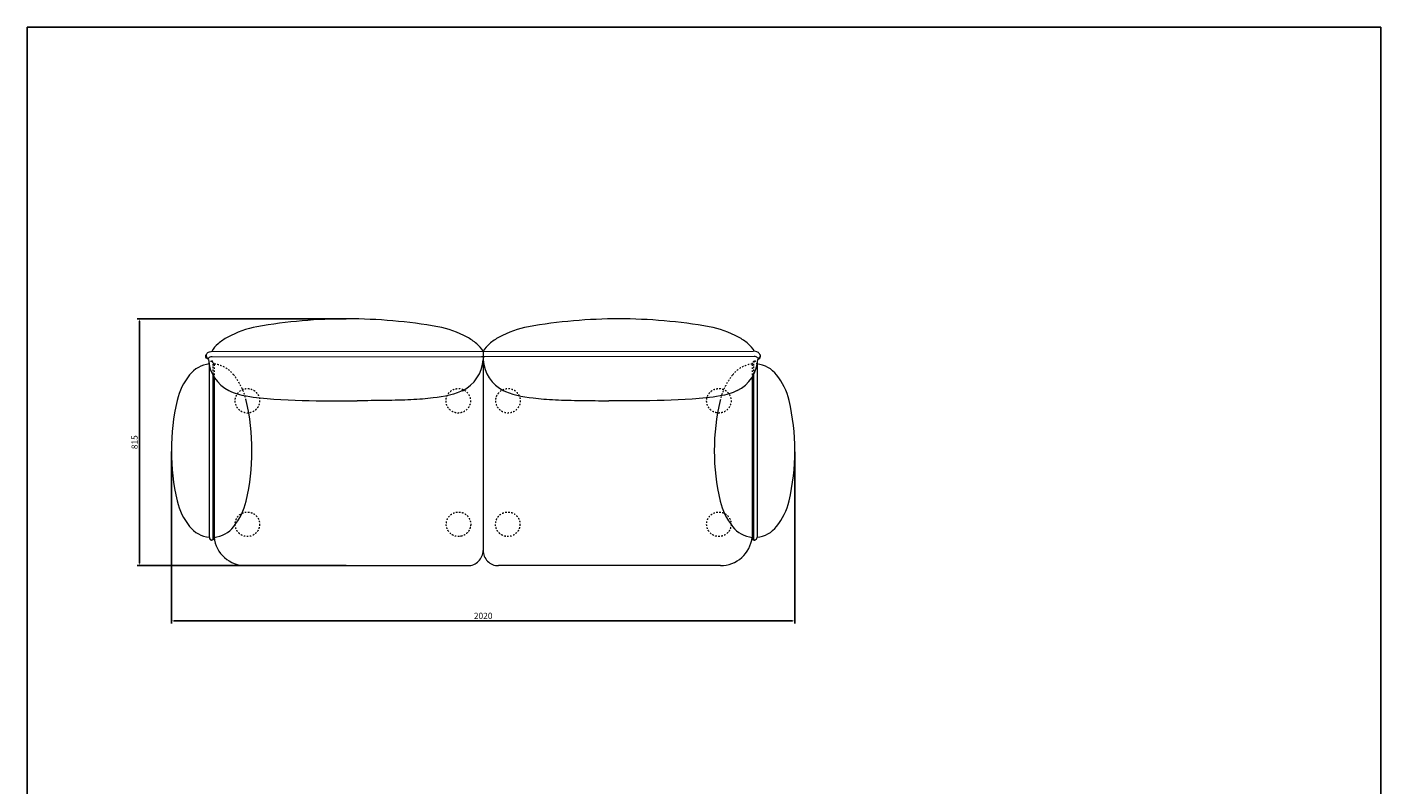
# Model space of a CAD drawing. Units: millimetres. Extents: x 1327 to 5755, y -2619 to 2867.
# Drawn here: x 1327 to 5755, y 387 to 2867 of the extents above; entities that cross this region are included whole.
import ezdxf

# ---------------------------------------------------------------- set-up
doc = ezdxf.new("R2010")
doc.units = ezdxf.units.MM
doc.linetypes.add('Dashed', pattern=[10, 5, -5])
doc.linetypes.add('Hidden', pattern=[4, 2, -2])
doc.layers.add('Make2D$隐藏线$曲线', color=7, linetype='Hidden', true_color=0x8c8c8c)
doc.layers.add('莲可见线', color=2, linetype='Continuous', lineweight=15)
doc.styles.add('Arial Regular', font='arial.ttf')
doc.dimstyles.new('默认值', dxfattribs={"dimscale": 8, "dimtxt": 2.5, "dimasz": 1, "dimexe": 1, "dimexo": 0.5, "dimgap": 0.8, "dimtad": 1, "dimtoh": 1, "dimdec": 0, "dimzin": 1, "dimdsep": 46, "dimtxsty": 'Arial Regular', "dimcen": 2.5, "dimadec": 0, "dimazin": 1, "dimtfac": 1, "dimtdec": 0, "dimtofl": 0, "dimtmove": 0, "dimatfit": 3, "dimfxl": 1, "dimtolj": 1, "dimtzin": 1, "dimarcsym": 0})

# ---------------------------------------------------------------- blocks, each defined once
blk = doc.blocks.new('1111')
for p, q in [((6507.3, -3036.6), (6507.3, -5851.5)), ((6507.3, -3036.6), (8779.6, -3036.6)), ((8779.6, -5851.5), (8779.6, -3036.6))]:
    blk.add_line(p, q)
blk = doc.blocks.new('*D28')
at = {"layer": 'Defpoints', "color": 0, "transparency": 16777216}
for p in [(1799, 1482.5), (3838.4, 1481.2), (1799, 924.2)]:
    blk.add_point(p, dxfattribs=at)
at = {"layer": '莲可见线', "color": 0, "lineweight": -2, "transparency": 16777216}
for p, q in [((1799, 1478.5), (1799, 916.2)), ((3838.4, 1477.2), (3838.4, 916.2)), ((3830.4, 924.2), (1807, 924.2))]:
    blk.add_line(p, q, dxfattribs=at)
at = {"layer": '莲可见线', "color": 0, "transparency": 16777216}
for points in [[(1807, 925.6), (1807, 922.9), (1799, 924.2)], [(3830.4, 925.6), (3830.4, 922.9), (3838.4, 924.2)]]:
    blk.add_solid(points, dxfattribs=at)
at = {"layer": '莲可见线', "color": 0, "lineweight": 9, "transparency": 16777216, "insert": (2818.7, 940.8), "char_height": 20, "attachment_point": 5, "style": 'Arial Regular'}
blk.add_mtext('\\A1;2020', dxfattribs=at)
blk = doc.blocks.new('*D32')
at = {"layer": 'Defpoints', "color": 0, "transparency": 16777216}
for p in [(2374.8, 1912.7), (1695, 1104.9), (2374.8, 1104.9)]:
    blk.add_point(p, dxfattribs=at)
at = {"layer": '莲可见线', "color": 0, "lineweight": -2, "transparency": 16777216}
for p, q in [((2370.8, 1912.7), (1687, 1912.7)), ((1695, 1904.7), (1695, 1112.9)), ((2370.8, 1104.9), (1687, 1104.9))]:
    blk.add_line(p, q, dxfattribs=at)
at = {"layer": '莲可见线', "color": 0, "transparency": 16777216}
for points in [[(1693.7, 1904.7), (1696.3, 1904.7), (1695, 1912.7)], [(1693.7, 1112.9), (1696.3, 1112.9), (1695, 1104.9)]]:
    blk.add_solid(points, dxfattribs=at)
at = {"layer": '莲可见线', "color": 0, "lineweight": 9, "transparency": 16777216, "insert": (1678.4, 1508.8), "char_height": 20, "attachment_point": 5, "rotation": 90, "style": 'Arial Regular'}
blk.add_mtext('\\A1;815', dxfattribs=at)

msp = doc.modelspace()

# ---------------------------------------------------------------- linework, layer by layer
at = {"layer": 'Make2D$隐藏线$曲线', "color": 0, "lineweight": -3}
for points in [[(2744.2, 1201), (2744.3, 1201), (2744.5, 1201), (2744.6, 1201), (2744.7, 1201), (2744.8, 1201), (2745, 1201), (2745.1, 1201), (2745.2, 1201), (2745.4, 1201), (2745.5, 1201), (2744.9, 1201), (2744.2, 1201)], [(2893, 1201), (2892.9, 1201), (2892.8, 1201), (2892.6, 1201), (2892.5, 1201), (2892.4, 1201), (2892.2, 1201), (2892.1, 1201), (2892, 1201), (2891.9, 1201), (2891.7, 1201), (2892.4, 1201), (2893, 1201)]]:
    msp.add_open_spline(points, degree=2, knots=[2.030256, 2.030256, 2.030256, 3, 3, 4, 4, 5, 5, 6, 6, 7, 7, 7.093523, 7.093523, 7.093523], dxfattribs=at)
at = {"layer": '莲可见线', "color": 1, "lineweight": 9}
for p, q in [((1930.9, 1806), (3702.3, 1806.3)), ((1932.2, 1789.1), (2823.4, 1788.7)), ((3705, 1789.1), (2813.8, 1788.7)), ((1922.6, 1760.4), (1922.6, 1198.8)), ((1934.1, 1729.5), (1934.4, 1191.1)), ((3703.1, 1729.5), (3702.9, 1191.1)), ((3714.6, 1763.6), (3714.6, 1198.8)), ((1938.6, 1721.7), (1938.6, 1198.8)), ((3698.6, 1721.7), (3698.6, 1198.8))]:
    msp.add_line(p, q, dxfattribs=at)
at = {"layer": '莲可见线', "color": 0, "lineweight": 9}
for p, q in [((2818.6, 1806), (2818.6, 1154.9)), ((2818.6, 1806), (2818.6, 1806)), ((2042.6, 1104.9), (2768.7, 1104.9)), ((3594.6, 1104.9), (2868.7, 1104.9))]:
    msp.add_line(p, q, dxfattribs=at)
at = {"layer": '莲可见线', "color": 8, "linetype": 'Dashed', "lineweight": 9}
for p, q in [((1922.6, 1763.6), (1922.6, 1760.4)), ((1934.1, 1756.4), (1934.1, 1729.5)), ((1938.6, 1763.6), (1938.6, 1721.7)), ((3698.6, 1763.6), (3698.6, 1721.7)), ((3703.2, 1756.4), (3703.1, 1729.5)), ((3714.6, 1763.6), (3714.6, 1760.4))]:
    msp.add_line(p, q, dxfattribs=at)
for centre in [(2047.5, 1644.4), (2737.2, 1644.4), (2900, 1644.4), (3589.7, 1644.4), (2047.5, 1240.4), (2738, 1240.4), (2899.2, 1240.4), (3589.7, 1240.4)]:
    msp.add_circle(centre, 40, dxfattribs=at)
at = {"layer": '莲可见线', "color": 0, "lineweight": 9}
for centre, radius, start, end in [((2381, 134.6), 1778.1, 90.2015, 99.785), ((2368.5, 134.6), 1778.1, 80.215, 89.7985), ((3268.7, 134.6), 1778.1, 90.2015, 99.785), ((3256.2, 134.6), 1778.1, 80.215, 89.7985), ((2144.7, 1551), 342.2, 101.1064, 118.1665), ((2604.8, 1551), 342.2, 61.8335, 78.8936), ((3032.5, 1551), 342.2, 101.1064, 118.1665), ((3492.5, 1551), 342.2, 61.8335, 78.8936), ((2018.3, 1753.8), 101.8, 130.7952, 149.1343), ((2069.1, 1695.7), 178.9, 118.6821, 130.9629), ((2680.4, 1695.7), 178.9, 49.0371, 61.3179), ((2731.2, 1753.8), 101.8, 30.8657, 49.2048), ((2906, 1753.8), 101.8, 130.7952, 149.1343), ((2956.8, 1695.7), 178.9, 118.6821, 130.9629), ((3568.2, 1695.7), 178.9, 49.0371, 61.3179), ((3618.9, 1753.8), 101.8, 30.8657, 49.2048), ((2042.3, 1787.3), 122.6, 183.8291, 243.3487), ((2696.3, 1786.9), 122.6, 296.5967, 356.1163), ((2940.9, 1786.9), 122.6, 183.8837, 243.4033), ((3595, 1787.3), 122.6, 296.6513, 356.1709), ((2015.1, 1601.3), 202, 140.7669, 167.278), ((1931.9, 1673), 92.2, 95.5637, 142.5824), ((3705.4, 1673), 92.2, 37.4176, 84.4363), ((3622.1, 1601.3), 202, 12.722, 39.2331), ((2487, 1484.2), 688.1, 166.4213, 180.2499), ((1374.4, 1484), 688.1, 359.7501, 13.5787), ((4262.9, 1484), 688.1, 166.4213, 180.2499), ((3150.3, 1484.2), 688.1, 359.7501, 13.5787), ((2487, 1478.2), 688.1, 179.7501, 193.5787), ((1374.4, 1478), 688.1, 346.4213, 0.2499), ((4262.9, 1478), 688.1, 179.7501, 193.5787), ((3150.3, 1478.2), 688.1, 346.4213, 0.2499), ((2015.1, 1361.1), 202, 192.722, 219.2331), ((1846.2, 1360.9), 202, 320.7669, 347.278), ((3791, 1360.9), 202, 192.722, 219.2331), ((3622.1, 1361.1), 202, 320.7669, 347.278), ((1931.9, 1289.4), 92.2, 217.4176, 264.4363), ((2042.6, 1209.9), 105, 186.7094, 270.0062), ((1929.5, 1289.2), 92.2, 275.5637, 322.5824), ((3594.6, 1209.9), 105, 269.9938, 353.2906), ((3707.8, 1289.2), 92.2, 217.4176, 264.4363), ((3705.4, 1289.4), 92.2, 275.5637, 322.5824), ((2768.6, 1154.9), 50, 269.8474, 0.0422), ((2868.6, 1154.9), 50, 179.9578, 270.1526)]:
    msp.add_arc(centre, radius, start, end, dxfattribs=at)
at = {"layer": '莲可见线', "color": 8, "linetype": 'Dashed', "lineweight": 9}
for centre, radius, start, end in [((1929.5, 1672.8), 92.2, 37.4176, 84.4363), ((1846.2, 1601.1), 202, 12.722, 39.2331), ((3791, 1601.1), 202, 140.7669, 167.278), ((3707.8, 1672.8), 92.2, 95.5637, 142.5824)]:
    msp.add_arc(centre, radius, start, end, dxfattribs=at)
at = {"layer": '莲可见线', "color": 1, "lineweight": 9}
for points in [[(1919.9, 1779.1), (1913.7, 1784), (1911.1, 1789.6), (1914.7, 1798.4), (1918.1, 1802.2), (1923.4, 1804.6), (1932.7, 1806.2), (1934.9, 1806.3)], [(1913.7, 1797.3), (1912.8, 1793.8), (1913.5, 1788.4), (1916.1, 1784.8), (1919.2, 1783.5), (1922, 1785.5), (1925.2, 1788.1), (1932.2, 1789.1)], [(3717.3, 1779.1), (3723.5, 1784), (3726.2, 1789.6), (3722.5, 1798.4), (3719.1, 1802.2), (3713.8, 1804.6), (3704.5, 1806.2), (3702.3, 1806.3)], [(3723.5, 1797.3), (3724.5, 1793.8), (3723.7, 1788.4), (3721.1, 1784.8), (3718.1, 1783.5), (3715.3, 1785.5), (3712, 1788.1), (3705, 1789.1)], [(1922.6, 1198.8), (1924.1, 1193.9), (1927.5, 1188.9), (1929.3, 1188.4), (1930.6, 1188.4)], [(1938.6, 1198.8), (1937.2, 1193.9), (1933.8, 1188.9), (1932, 1188.4), (1930.6, 1188.4)], [(3698.6, 1198.8), (3700, 1193.9), (3703.5, 1188.9), (3705.2, 1188.4), (3706.6, 1188.4)], [(3714.6, 1198.8), (3713.2, 1193.9), (3709.7, 1188.9), (3707.9, 1188.4), (3706.6, 1188.4)], [(1934.4, 1191.1), (1934.3, 1190.2), (1934, 1189.2), (1930.4, 1188.4)], [(3702.9, 1191.1), (3702.9, 1190.2), (3703.2, 1189.2), (3706.9, 1188.4)]]:
    msp.add_spline(points, degree=3, dxfattribs=at)
at = {"layer": '莲可见线', "color": 8, "linetype": 'Dashed', "lineweight": 9}
for points in [[(1922.6, 1763.6), (1924.1, 1768.5), (1927.5, 1773.5), (1929.3, 1774), (1930.6, 1774)], [(1938.6, 1763.6), (1937.2, 1768.5), (1933.8, 1773.5), (1932, 1774), (1930.6, 1774)], [(1930.8, 1774), (1933.1, 1770.4), (1934.1, 1761.6), (1934.1, 1756.4)], [(3698.6, 1763.6), (3700, 1768.5), (3703.5, 1773.5), (3705.2, 1774), (3706.6, 1774)], [(3706.4, 1774), (3704.2, 1770.4), (3703.1, 1761.6), (3703.2, 1756.4)], [(3714.6, 1763.6), (3713.2, 1768.5), (3709.7, 1773.5), (3707.9, 1774), (3706.6, 1774)]]:
    msp.add_spline(points, degree=3, dxfattribs=at)
at = {"layer": '莲可见线', "color": 0, "lineweight": 9}
for points, knots in [([(1987.3, 1677.7), (2004.4, 1668.3), (2054.5, 1656.4), (2165.1, 1646.1), (2286.8, 1644), (2377.7, 1644.2), (2406.9, 1644.2)], [128.876198, 128.876198, 128.876198, 128.876198, 188.012508, 279.189161, 464.03104, 551.868083, 551.868083, 551.868083, 551.868083]), ([(2755.9, 1679.8), (2728.2, 1664.7), (2666.5, 1653.9), (2590.9, 1647.3), (2497.3, 1645.3), (2437.3, 1644.6), (2406.9, 1644.2)], [505.591151, 505.591151, 505.591151, 505.591151, 664.821409, 766.024222, 854.663362, 945.848367, 945.848367, 945.848367, 945.848367]), ([(2881.4, 1679.8), (2909.1, 1664.7), (2970.7, 1653.9), (3046.3, 1647.3), (3140, 1645.3), (3199.9, 1644.6), (3230.3, 1644.2)], [505.591151, 505.591151, 505.591151, 505.591151, 664.821409, 766.024222, 854.663362, 945.848367, 945.848367, 945.848367, 945.848367]), ([(3650, 1677.7), (3632.8, 1668.3), (3582.7, 1656.4), (3472.1, 1646.1), (3350.4, 1644), (3259.6, 1644.2), (3230.3, 1644.2)], [128.876198, 128.876198, 128.876198, 128.876198, 188.012508, 279.189161, 464.03104, 551.868083, 551.868083, 551.868083, 551.868083])]:
    msp.add_open_spline(points, degree=3, knots=knots, dxfattribs=at)

# ---------------------------------------------------------------- block references
at = {"xscale": 1.948945818042493, "yscale": 1.948945818042493, "zscale": 1.948945818042493}
msp.add_blockref('1111', (-11355.6, 8785.3), dxfattribs=at)

# ---------------------------------------------------------------- dimensions: what is measured, and where the dimension line sits
at = {"layer": '莲可见线', "color": 0, "lineweight": 9}
dim = msp.add_linear_dim(base=(1695, 1104.9), p1=(2374.8, 1912.7), p2=(2374.8, 1104.9), angle=90, text='815', dimstyle='默认值', dxfattribs=at)
dim.commit()
dim.dimension.update_dxf_attribs({"geometry": '*D32', "text_midpoint": (1678.4, 1508.8)})
dim = msp.add_linear_dim(base=(1799, 924.2), p1=(3838.4, 1481.2), p2=(1799, 1482.5), text='2020', dimstyle='默认值', dxfattribs=at)
dim.commit()
dim.dimension.update_dxf_attribs({"geometry": '*D28', "text_midpoint": (2818.7, 940.8)})

doc.saveas('drawing.dxf')
